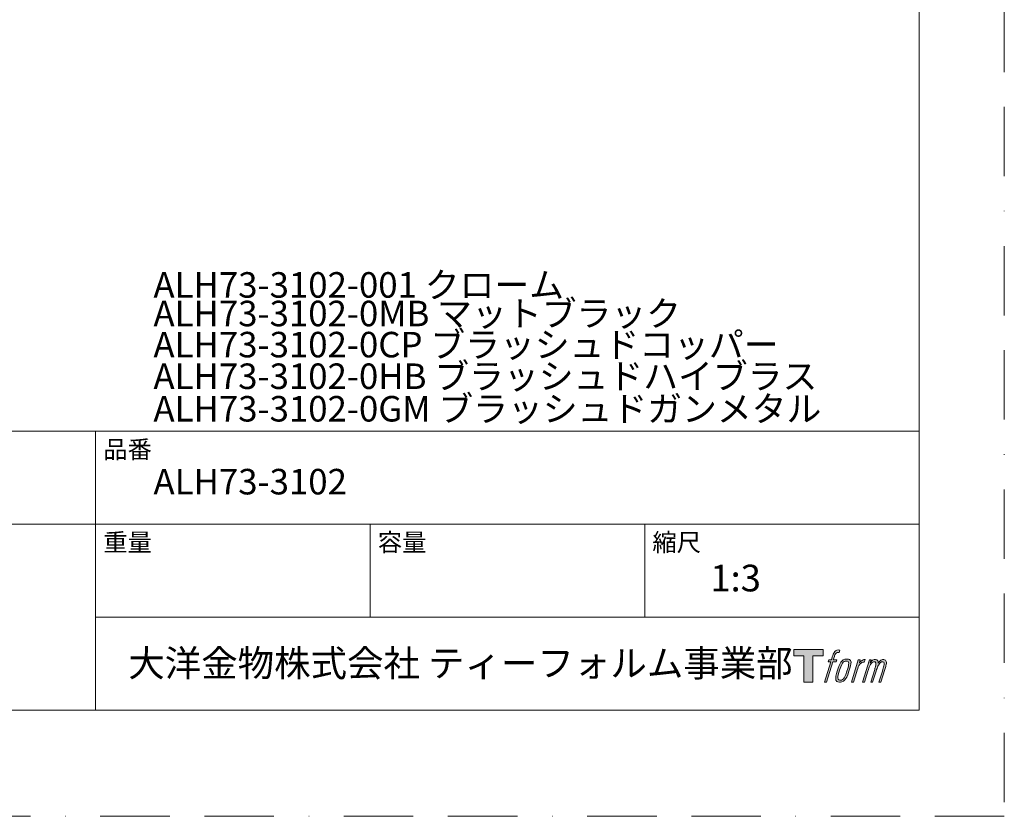
# Model space of a CAD drawing. Units: millimetres. Extents: x 0 to 630, y 0 to 891.
# Drawn here: x 360 to 630, y 0 to 219 of the extents above; entities that cross this region are included whole.
import ezdxf

# ---------------------------------------------------------------- set-up
doc = ezdxf.new("R2010")
doc.units = ezdxf.units.MM
doc.header["$LTSCALE"] = 1.5
doc.linetypes.add('BORDER', pattern=[44.45, 12.7, -6.35, 12.7, -6.35, 0, -6.35])
doc.layers.add('BORDER', color=4, linetype='BORDER', lineweight=20, plot=False)
doc.layers.add('TEMPLATE', color=7, linetype='Continuous', lineweight=20)
doc.styles.add('ＭＳ ゴシック', font='msgothic.ttc', dxfattribs={"bigfont": 'ＭＳ ゴシック'})

msp = doc.modelspace()

# ---------------------------------------------------------------- hatches: boundary and pattern name
at = {"layer": 'TEMPLATE'}
h = msp.add_hatch(color=256, dxfattribs=at)
h.paths.add_polyline_path([(580.32, 45.81), (580.32, 44.04), (577.51, 44.04), (577.51, 36.81), (575.04, 36.81), (575.04, 44.04), (572.28, 44.04), (572.28, 45.81)])
edge = h.paths.add_edge_path()
edge.add_spline(control_points=[(584.08, 45.6), (584.43, 45.7), (584.88, 45.61), (584.88, 45.61), (584.88, 45.61), (584.66, 44.97), (584.66, 44.97), (584.66, 44.97), (584.22, 45.07), (583.88, 44.8), (583.62, 44.6), (583.45, 44.04), (583.38, 43.83), (583.38, 43.83), (583.09, 42.94), (583.09, 42.94), (583.09, 42.94), (584.05, 42.94), (584.05, 42.94), (584.05, 42.94), (583.9, 42.37), (583.9, 42.37), (583.9, 42.37), (582.94, 42.37), (582.94, 42.37), (582.94, 42.37), (581.21, 36.81), (581.21, 36.81), (581.21, 36.81), (580.67, 36.81), (580.67, 36.81), (580.67, 36.81), (582.4, 42.37), (582.4, 42.37), (582.4, 42.37), (581.69, 42.37), (581.69, 42.37), (581.69, 42.37), (581.84, 42.94), (581.84, 42.94), (581.84, 42.94), (582.56, 42.94), (582.56, 42.94), (582.56, 42.94), (582.81, 43.72), (582.81, 43.72), (583.01, 44.37), (583.19, 44.72), (583.34, 44.99), (583.49, 45.25), (583.78, 45.51), (584.08, 45.6)], knot_values=[0, 0, 0, 0, 1, 1, 1, 2, 2, 2, 3, 3, 3, 4, 4, 4, 5, 5, 5, 6, 6, 6, 7, 7, 7, 8, 8, 8, 9, 9, 9, 10, 10, 10, 11, 11, 11, 12, 12, 12, 13, 13, 13, 14, 14, 14, 15, 15, 15, 16, 16, 16, 17, 17, 17, 17], degree=3, periodic=1)
edge = h.paths.add_edge_path()
edge.add_spline(control_points=[(585.39, 42.6), (585.07, 42.18), (584.82, 41.8), (584.42, 40.61), (584.04, 39.52), (583.81, 38.73), (583.77, 37.77), (583.74, 37.05), (584.18, 36.81), (584.82, 36.81), (585.1, 36.81), (585.79, 36.83), (586.29, 37.44), (586.63, 37.87), (586.95, 38.32), (587.38, 39.78), (587.74, 41.01), (587.99, 41.8), (587.97, 42.25), (587.97, 42.25), (587.97, 42.25), (587.97, 42.25), (587.85, 43), (587.31, 43.16), (586.99, 43.16), (586.69, 43.16), (585.86, 43.21), (585.39, 42.6)], knot_values=[0, 0, 0, 0, 1, 1, 1, 2, 2, 2, 3, 3, 3, 4, 4, 4, 5, 5, 5, 6, 6, 6, 7, 7, 7, 8, 8, 8, 9, 9, 9, 9], degree=3, periodic=1)
edge = h.paths.add_edge_path()
edge.add_spline(control_points=[(589.94, 42.91), (589.94, 42.91), (590.49, 42.91), (590.49, 42.91), (590.49, 42.91), (590.25, 42.12), (590.25, 42.12), (590.43, 42.34), (590.73, 42.64), (590.99, 42.79), (591.37, 43.01), (591.59, 43.04), (591.83, 43.04), (591.83, 43.04), (591.59, 42.29), (591.59, 42.29), (591.44, 42.35), (590.97, 42.23), (590.7, 42.03), (590.46, 41.86), (590.29, 41.71), (590.09, 41.34), (589.89, 40.96), (589.74, 40.36), (589.47, 39.5), (589.47, 39.5), (588.63, 36.81), (588.63, 36.81), (588.63, 36.81), (588.09, 36.81), (588.09, 36.81), (588.09, 36.81), (589.94, 42.91), (589.94, 42.91)], knot_values=[0, 0, 0, 0, 1, 1, 1, 2, 2, 2, 3, 3, 3, 4, 4, 4, 5, 5, 5, 6, 6, 6, 7, 7, 7, 8, 8, 8, 9, 9, 9, 10, 10, 10, 11, 11, 11, 11], degree=3, periodic=1)
edge = h.paths.add_edge_path()
edge.add_spline(control_points=[(592.99, 42.92), (592.99, 42.92), (593.48, 42.92), (593.48, 42.92), (593.48, 42.92), (593.23, 42.12), (593.23, 42.12), (593.44, 42.46), (593.63, 42.61), (593.89, 42.8), (594.14, 42.99), (594.44, 43.02), (594.65, 43.02), (594.91, 43.02), (595.16, 42.97), (595.29, 42.69), (595.39, 42.47), (595.4, 42.44), (595.37, 42), (595.63, 42.45), (595.83, 42.65), (596.16, 42.83), (596.51, 43.02), (596.71, 43.04), (596.94, 43), (597.29, 42.95), (597.51, 42.83), (597.62, 42.45), (597.74, 42.08), (597.68, 41.88), (597.54, 41.28), (597.47, 41.01), (597.38, 40.68), (597.25, 40.29), (597.25, 40.29), (596.16, 36.81), (596.16, 36.81), (596.16, 36.81), (595.59, 36.81), (595.59, 36.81), (595.59, 36.81), (596.55, 39.86), (596.55, 39.86), (596.75, 40.49), (596.88, 40.96), (596.95, 41.25), (597.04, 41.61), (597.07, 41.73), (597.03, 42), (597, 42.24), (596.87, 42.4), (596.66, 42.4), (596.43, 42.4), (596.25, 42.38), (595.99, 42.12), (595.73, 41.86), (595.52, 41.55), (595.35, 41.2), (595.19, 40.85), (595.02, 40.4), (594.85, 39.86), (594.85, 39.86), (593.89, 36.81), (593.89, 36.81), (593.89, 36.81), (593.35, 36.81), (593.35, 36.81), (593.35, 36.81), (594.45, 40.29), (594.45, 40.29), (594.56, 40.66), (594.65, 40.96), (594.71, 41.2), (594.8, 41.61), (594.83, 41.88), (594.76, 42.12), (594.69, 42.37), (594.56, 42.43), (594.35, 42.43), (594.17, 42.43), (593.99, 42.35), (593.8, 42.2), (593.55, 42.01), (593.45, 41.85), (593.32, 41.67), (593.16, 41.42), (593.08, 41.25), (592.94, 40.89), (592.8, 40.52), (592.67, 40.09), (592.58, 39.8), (592.58, 39.8), (591.64, 36.81), (591.64, 36.81), (591.64, 36.81), (591.08, 36.81), (591.08, 36.81), (591.08, 36.81), (592.99, 42.92), (592.99, 42.92)], knot_values=[0, 0, 0, 0, 1, 1, 1, 2, 2, 2, 3, 3, 3, 4, 4, 4, 5, 5, 5, 6, 6, 6, 7, 7, 7, 8, 8, 8, 9, 9, 9, 10, 10, 10, 11, 11, 11, 12, 12, 12, 13, 13, 13, 14, 14, 14, 15, 15, 15, 16, 16, 16, 17, 17, 17, 18, 18, 18, 19, 19, 19, 20, 20, 20, 21, 21, 21, 22, 22, 22, 23, 23, 23, 24, 24, 24, 25, 25, 25, 26, 26, 26, 27, 27, 27, 28, 28, 28, 29, 29, 29, 30, 30, 30, 31, 31, 31, 32, 32, 32, 33, 33, 33, 33], degree=3, periodic=1)
edge = h.paths.add_edge_path(flags=16)
edge.add_spline(control_points=[(584.35, 37.95), (584.35, 38.37), (584.48, 39.13), (584.83, 40.14), (585.3, 41.51), (585.58, 42.01), (585.82, 42.25), (586.18, 42.61), (586.66, 42.62), (586.81, 42.61), (587.01, 42.58), (587.29, 42.45), (587.31, 42), (587.33, 41.62), (587.22, 40.91), (586.83, 39.78), (586.39, 38.48), (586.12, 37.96), (585.91, 37.74), (585.5, 37.32), (585.07, 37.36), (585.01, 37.36), (584.92, 37.36), (584.35, 37.45), (584.35, 37.95)], knot_values=[0, 0, 0, 0, 1, 1, 1, 2, 2, 2, 3, 3, 3, 4, 4, 4, 5, 5, 5, 6, 6, 6, 7, 7, 7, 8, 8, 8, 8], degree=3, periodic=1)

# ---------------------------------------------------------------- linework, layer by layer
at = {"layer": 'BORDER'}
msp.add_lwpolyline([(0, 0), (0, 891), (630, 891), (630, 0)], close=True, dxfattribs=at)
at = {"layer": 'TEMPLATE'}
for p, q in [((606.66, 105.64), (21.66, 105.64)), ((380.76, 29.14), (380.76, 105.64)), ((606.66, 80.14), (21.66, 80.14)), ((456.06, 54.64), (456.06, 80.14)), ((531.36, 54.64), (531.36, 80.14)), ((606.66, 54.64), (380.76, 54.64))]:
    msp.add_line(p, q, dxfattribs=at)
at = {"layer": 'TEMPLATE', "flags": 128}
msp.add_lwpolyline([(606.66, 869.14), (21.66, 869.14), (21.66, 29.14), (606.66, 29.14), (606.66, 869.14)], dxfattribs=at)
at = {"layer": 'TEMPLATE'}
msp.add_lwpolyline([(580.32, 45.81), (580.32, 44.04), (577.51, 44.04), (577.51, 36.81), (575.04, 36.81), (575.04, 44.04), (572.28, 44.04), (572.28, 45.81), (580.32, 45.81)], dxfattribs=at)
for points, knots in [([(584.08, 45.6), (584.43, 45.7), (584.88, 45.61), (584.88, 45.61), (584.88, 45.61), (584.66, 44.97), (584.66, 44.97), (584.66, 44.97), (584.22, 45.07), (583.88, 44.8), (583.62, 44.6), (583.45, 44.04), (583.38, 43.83), (583.38, 43.83), (583.09, 42.94), (583.09, 42.94), (583.09, 42.94), (584.05, 42.94), (584.05, 42.94), (584.05, 42.94), (583.9, 42.37), (583.9, 42.37), (583.9, 42.37), (582.94, 42.37), (582.94, 42.37), (582.94, 42.37), (581.21, 36.81), (581.21, 36.81), (581.21, 36.81), (580.67, 36.81), (580.67, 36.81), (580.67, 36.81), (582.4, 42.37), (582.4, 42.37), (582.4, 42.37), (581.69, 42.37), (581.69, 42.37), (581.69, 42.37), (581.84, 42.94), (581.84, 42.94), (581.84, 42.94), (582.56, 42.94), (582.56, 42.94), (582.56, 42.94), (582.81, 43.72), (582.81, 43.72), (583.01, 44.37), (583.19, 44.72), (583.34, 44.99), (583.49, 45.25), (583.78, 45.51), (584.08, 45.6)], [0, 0, 0, 0, 1, 1, 1, 2, 2, 2, 3, 3, 3, 4, 4, 4, 5, 5, 5, 6, 6, 6, 7, 7, 7, 8, 8, 8, 9, 9, 9, 10, 10, 10, 11, 11, 11, 12, 12, 12, 13, 13, 13, 14, 14, 14, 15, 15, 15, 16, 16, 16, 17, 17, 17, 17]), ([(585.39, 42.6), (585.07, 42.18), (584.82, 41.8), (584.42, 40.61), (584.04, 39.52), (583.81, 38.73), (583.77, 37.77), (583.74, 37.05), (584.18, 36.81), (584.82, 36.81), (585.1, 36.81), (585.79, 36.83), (586.29, 37.44), (586.63, 37.87), (586.95, 38.32), (587.38, 39.78), (587.74, 41.01), (587.99, 41.8), (587.97, 42.25), (587.97, 42.25), (587.97, 42.25), (587.97, 42.25), (587.85, 43), (587.31, 43.16), (586.99, 43.16), (586.69, 43.16), (585.86, 43.21), (585.39, 42.6)], [0, 0, 0, 0, 1, 1, 1, 2, 2, 2, 3, 3, 3, 4, 4, 4, 5, 5, 5, 6, 6, 6, 7, 7, 7, 8, 8, 8, 9, 9, 9, 9]), ([(584.35, 37.95), (584.35, 38.37), (584.48, 39.13), (584.83, 40.14), (585.3, 41.51), (585.58, 42.01), (585.82, 42.25), (586.18, 42.61), (586.66, 42.62), (586.81, 42.61), (587.01, 42.58), (587.29, 42.45), (587.31, 42), (587.33, 41.62), (587.22, 40.91), (586.83, 39.78), (586.39, 38.48), (586.12, 37.96), (585.91, 37.74), (585.5, 37.32), (585.07, 37.36), (585.01, 37.36), (584.92, 37.36), (584.35, 37.45), (584.35, 37.95)], [0, 0, 0, 0, 1, 1, 1, 2, 2, 2, 3, 3, 3, 4, 4, 4, 5, 5, 5, 6, 6, 6, 7, 7, 7, 8, 8, 8, 8]), ([(589.94, 42.91), (589.94, 42.91), (590.49, 42.91), (590.49, 42.91), (590.49, 42.91), (590.25, 42.12), (590.25, 42.12), (590.43, 42.34), (590.73, 42.64), (590.99, 42.79), (591.37, 43.01), (591.59, 43.04), (591.83, 43.04), (591.83, 43.04), (591.59, 42.29), (591.59, 42.29), (591.44, 42.35), (590.97, 42.23), (590.7, 42.03), (590.46, 41.86), (590.29, 41.71), (590.09, 41.34), (589.89, 40.96), (589.74, 40.36), (589.47, 39.5), (589.47, 39.5), (588.63, 36.81), (588.63, 36.81), (588.63, 36.81), (588.09, 36.81), (588.09, 36.81), (588.09, 36.81), (589.94, 42.91), (589.94, 42.91)], [0, 0, 0, 0, 1, 1, 1, 2, 2, 2, 3, 3, 3, 4, 4, 4, 5, 5, 5, 6, 6, 6, 7, 7, 7, 8, 8, 8, 9, 9, 9, 10, 10, 10, 11, 11, 11, 11]), ([(592.99, 42.92), (592.99, 42.92), (593.48, 42.92), (593.48, 42.92), (593.48, 42.92), (593.23, 42.12), (593.23, 42.12), (593.44, 42.46), (593.63, 42.61), (593.89, 42.8), (594.14, 42.99), (594.44, 43.02), (594.65, 43.02), (594.91, 43.02), (595.16, 42.97), (595.29, 42.69), (595.39, 42.47), (595.4, 42.44), (595.37, 42), (595.63, 42.45), (595.83, 42.65), (596.16, 42.83), (596.51, 43.02), (596.71, 43.04), (596.94, 43), (597.29, 42.95), (597.51, 42.83), (597.62, 42.45), (597.74, 42.08), (597.68, 41.88), (597.54, 41.28), (597.47, 41.01), (597.38, 40.68), (597.25, 40.29), (597.25, 40.29), (596.16, 36.81), (596.16, 36.81), (596.16, 36.81), (595.59, 36.81), (595.59, 36.81), (595.59, 36.81), (596.55, 39.86), (596.55, 39.86), (596.75, 40.49), (596.88, 40.96), (596.95, 41.25), (597.04, 41.61), (597.07, 41.73), (597.03, 42), (597, 42.24), (596.87, 42.4), (596.66, 42.4), (596.43, 42.4), (596.25, 42.38), (595.99, 42.12), (595.73, 41.86), (595.52, 41.55), (595.35, 41.2), (595.19, 40.85), (595.02, 40.4), (594.85, 39.86), (594.85, 39.86), (593.89, 36.81), (593.89, 36.81), (593.89, 36.81), (593.35, 36.81), (593.35, 36.81), (593.35, 36.81), (594.45, 40.29), (594.45, 40.29), (594.56, 40.66), (594.65, 40.96), (594.71, 41.2), (594.8, 41.61), (594.83, 41.88), (594.76, 42.12), (594.69, 42.37), (594.56, 42.43), (594.35, 42.43), (594.17, 42.43), (593.99, 42.35), (593.8, 42.2), (593.55, 42.01), (593.45, 41.85), (593.32, 41.67), (593.16, 41.42), (593.08, 41.25), (592.94, 40.89), (592.8, 40.52), (592.67, 40.09), (592.58, 39.8), (592.58, 39.8), (591.64, 36.81), (591.64, 36.81), (591.64, 36.81), (591.08, 36.81), (591.08, 36.81), (591.08, 36.81), (592.99, 42.92), (592.99, 42.92)], [0, 0, 0, 0, 1, 1, 1, 2, 2, 2, 3, 3, 3, 4, 4, 4, 5, 5, 5, 6, 6, 6, 7, 7, 7, 8, 8, 8, 9, 9, 9, 10, 10, 10, 11, 11, 11, 12, 12, 12, 13, 13, 13, 14, 14, 14, 15, 15, 15, 16, 16, 16, 17, 17, 17, 18, 18, 18, 19, 19, 19, 20, 20, 20, 21, 21, 21, 22, 22, 22, 23, 23, 23, 24, 24, 24, 25, 25, 25, 26, 26, 26, 27, 27, 27, 28, 28, 28, 29, 29, 29, 30, 30, 30, 31, 31, 31, 32, 32, 32, 33, 33, 33, 33])]:
    msp.add_open_spline(points, degree=3, knots=knots, dxfattribs=at)

# ---------------------------------------------------------------- texts
at = {"layer": 'TEMPLATE', "attachment_point": 1, "line_spacing_factor": 0.782827, "style": 'ＭＳ ゴシック'}
for s, insert, char_height in [('{ALH73-3102-001 クローム}', (396.62, 149.3), 7), ('{ALH73-3102-0MB マットブラック}', (396.62, 141.46), 7), ('{ALH73-3102-0CP ブラッシュドコッパー}', (396.62, 132.92), 7), ('{ALH73-3102-0HB ブラッシュドハイブラス}', (396.62, 124.25), 7), ('{ALH73-3102-0GM ブラッシュドガンメタル}', (396.62, 115.32), 7), ('品番', (382.86, 103.12), 4.887), ('{ALH73-3102}', (396.63, 95.32), 7), ('容量', (458.16, 77.62), 4.887), ('縮尺', (533.46, 77.62), 4.887), ('重量', (382.86, 77.62), 4.887), ('{1:3}', (549.36, 69.04), 7.33), ('大洋金物株式会社 ティーフォルム事業部', (389.72, 45.67), 7.3298)]:
    msp.add_mtext(s, dxfattribs=dict(at, insert=insert, char_height=char_height))

doc.saveas('drawing.dxf')
